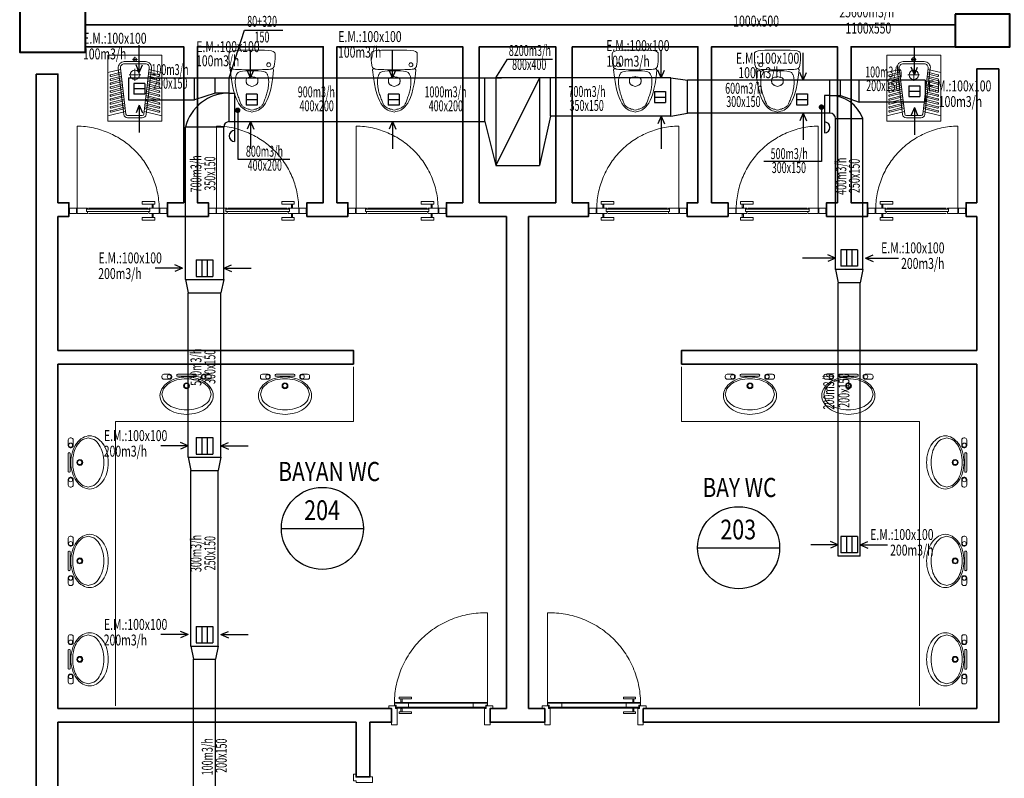
# Model space of a CAD drawing. Extents: x 29960 to 71267, y -149855 to -145455.
# Drawn here: x 42583 to 43483, y -147211 to -146518 of the extents above; entities that cross this region are included whole.
import ezdxf
from ezdxf.enums import TextEntityAlignment as Align

# ---------------------------------------------------------------- set-up
doc = ezdxf.new("R2010")
doc.units = 0
doc.header["$LTSCALE"] = 50
doc.header["$MEASUREMENT"] = 0
doc.linetypes.add('HIDDEN', pattern=[0.375, 0.25, -0.125])
doc.layers.get('0').update_dxf_attribs({"linetype": 'CONTINUOUS', "lineweight": 20})
for name, color, linetype, lineweight in [('DUVAR', 3, 'CONTINUOUS', 35), ('KAPENMERD', 2, 'CONTINUOUS', 5), ('KOLON', 5, 'CONTINUOUS', 40), ('TEFRIS', 8, 'CONTINUOUS', 9)]:
    doc.layers.add(name, color=color, linetype=linetype, lineweight=lineweight)
for name, color, linetype in [('T-AYR', 7, 'CONTINUOUS'), ('T-EMİŞ', 121, 'CONTINUOUS'), ('T-HACIMNO', 6, 'CONTINUOUS'), ('T-MAHALİSİM', 7, 'CONTINUOUS'), ('T-ÜFLEME', 30, 'CONTINUOUS')]:
    doc.layers.add(name, color=color, linetype=linetype)
doc.styles.add('ayr', font='WTURKCE.SHX', dxfattribs={"width": 0.6, "height": 10})
doc.styles.add('not', font='WTURKCE.SHX', dxfattribs={"width": 0.6, "height": 10})
doc.styles.add('ROMANS', font='wturkce.shx', dxfattribs={"width": 0.7})
doc.styles.get("Standard").update_dxf_attribs({"font": 'wturkce.shx'})
doc.styles.add('YAZI2', font='wturkce.shx', dxfattribs={"height": 20})

# ---------------------------------------------------------------- blocks, each defined once
blk = doc.blocks.new('A$C3F9A2BDE')
for points in [[(40.4, 62.5), (43.3, 62.1), (45.1, 61.6), (46.1, 60.9), (46.6, 60), (46.8, 59), (46.9, 57.8), (46.9, 56.4), (46.9, 55), (46.9, 53.5), (46.8, 52), (46.6, 50.6), (46.5, 49.3), (46.3, 48.2), (46.1, 47.2), (45.9, 46.4), (45.7, 45.8), (45.4, 45.3), (45.1, 44.9), (44.8, 44.6), (44.4, 44.3), (44, 44.1), (43.6, 43.9), (42.9, 43.7), (41.8, 43.5), (40.1, 43.3), (37.6, 43.2), (34.1, 43.1), (29.5, 43), (23.5, 43), (17.5, 43), (12.8, 43.1), (9.3, 43.2), (6.8, 43.3), (5.1, 43.5), (4, 43.7), (3.3, 43.9), (2.9, 44.1), (2.5, 44.3), (2.1, 44.6), (1.8, 44.9), (1.5, 45.3), (1.3, 45.8), (1, 46.4), (0.8, 47.2), (0.6, 48.2), (0.5, 49.3), (0.3, 50.6), (0.2, 52), (0.1, 53.5), (0, 55), (0, 56.4), (0, 57.8), (0.1, 59), (0.3, 60), (0.8, 60.9), (1.9, 61.6), (3.7, 62.1), (6.5, 62.5), (10.6, 62.8), (16.2, 63), (23.5, 63), (30.8, 63), (36.3, 62.8)], [(15.4, 4.8), (14.6, 5.3), (14, 5.9), (13.5, 6.4), (13, 7), (12.6, 7.7), (12.2, 8.4), (11.8, 9.2), (11.5, 10), (11.1, 11), (10.7, 12), (10.3, 13.2), (9.9, 14.3), (9.5, 15.5), (9.1, 16.8), (8.7, 18), (8.3, 19.2), (8, 20.3), (7.7, 21.4), (7.4, 22.5), (7.2, 23.5), (7, 24.4), (6.9, 25.3), (6.8, 26.2), (6.7, 27.1), (6.6, 28), (6.6, 28.9), (6.5, 29.7), (6.5, 30.6), (6.5, 31.5), (6.6, 32.3), (6.6, 33.1), (6.7, 33.9), (6.8, 34.7), (6.9, 35.4), (7.1, 36.1), (7.3, 36.8), (7.6, 37.4), (7.8, 38), (8.1, 38.6), (8.5, 39.2), (8.9, 39.7), (9.3, 40.1), (9.9, 40.6), (10.8, 41), (12.1, 41.3), (13.9, 41.6), (16.3, 41.8), (19.4, 42), (23.5, 42), (27.5, 42), (30.7, 41.8), (33.1, 41.6), (34.9, 41.3), (36.1, 41), (37, 40.6), (37.6, 40.1), (38, 39.7), (38.4, 39.2), (38.8, 38.6), (39.1, 38), (39.4, 37.4), (39.6, 36.8), (39.8, 36.1), (40, 35.4), (40.1, 34.7), (40.2, 33.9), (40.3, 33.1), (40.4, 32.3), (40.4, 31.5), (40.4, 30.6), (40.4, 29.7), (40.4, 28.9), (40.3, 28), (40.2, 27.1), (40.1, 26.2), (40, 25.3), (39.9, 24.4), (39.7, 23.5), (39.5, 22.5), (39.3, 21.4), (39, 20.3), (38.6, 19.2), (38.3, 18), (37.9, 16.8), (37.4, 15.5), (37, 14.3), (36.6, 13.2), (36.2, 12), (35.8, 11), (35.4, 10), (35.1, 9.2), (34.7, 8.4), (34.4, 7.7), (33.9, 7), (33.5, 6.4), (32.9, 5.9), (32.3, 5.3), (31.6, 4.8), (30.7, 4.4), (29.8, 4), (28.7, 3.5), (27.5, 3.1), (26.3, 2.8), (24.9, 2.4), (23.5, 2), (22, 2.4), (20.7, 2.8), (19.4, 3.1), (18.2, 3.5), (17.2, 4), (16.2, 4.4)], [(19.4, 27.7), (19.1, 27.9), (18.8, 28.1), (18.6, 28.3), (18.4, 28.5), (18.2, 28.8), (18, 29.1), (17.9, 29.3), (17.8, 29.6), (17.7, 30), (17.6, 30.3), (17.6, 30.7), (17.5, 31.1), (17.5, 31.6), (17.5, 32), (17.5, 32.4), (17.6, 32.8), (17.6, 33.2), (17.7, 33.6), (17.8, 33.9), (18, 34.2), (18.3, 34.5), (18.8, 34.8), (19.5, 35), (20.5, 35.3), (21.8, 35.6), (23.5, 36), (25.1, 35.6), (26.4, 35.3), (27.4, 35), (28.1, 34.8), (28.6, 34.5), (28.9, 34.2), (29.1, 33.9), (29.2, 33.6), (29.3, 33.2), (29.4, 32.8), (29.4, 32.4), (29.4, 32), (29.4, 31.6), (29.4, 31.1), (29.4, 30.7), (29.3, 30.3), (29.2, 30), (29.1, 29.6), (29, 29.3), (28.9, 29.1), (28.8, 28.8), (28.6, 28.5), (28.4, 28.3), (28.1, 28.1), (27.9, 27.9), (27.5, 27.7), (27.2, 27.4), (26.7, 27.2), (26.1, 26.9), (25.4, 26.7), (24.5, 26.4), (23.5, 26), (22.4, 26.4), (21.6, 26.7), (20.8, 26.9), (20.3, 27.2), (19.8, 27.4)]]:
    blk.add_lwpolyline(points, close=True)
blk.add_lwpolyline([(44.5, 44.4), (45.5, 43), (44.6, 35.3), (43.6, 28.8), (42.5, 23.3), (41.2, 18.6), (39.9, 14.8), (38.5, 11.6), (37.1, 9.1), (35.7, 7), (34.3, 5.3), (32.9, 3.9), (31.5, 2.9), (30.1, 2), (28.6, 1.3), (27, 0.8), (25.3, 0.4), (23.5, 0), (21.7, 0.4), (20, 0.8), (18.4, 1.3), (16.9, 2), (15.4, 2.9), (14, 3.9), (12.6, 5.3), (11.2, 7), (9.8, 9.1), (8.4, 11.6), (7, 14.8), (5.7, 18.6), (4.4, 23.3), (3.3, 28.8), (2.3, 35.3), (1.5, 43), (2.4, 44.4)])
blk.add_circle((6.5, 48), 2)
blk = doc.blocks.new('A$C72B81EBA')
for p, q in [((0, 70.7), (28.9, 70.7)), ((0, 0), (0, 70.7)), ((17.6, 63.7), (28.9, 63.7)), ((28.9, 66), (26.2, 66)), ((57.8, 70.7), (28.9, 70.7)), ((28.9, 63.3), (28.9, 68.7)), ((28.9, 66), (31.6, 66)), ((40.2, 63.7), (28.9, 63.7)), ((57.8, 0), (57.8, 70.7)), ((0, 51.9), (13.7, 55.4)), ((16.9, 7.2), (11.2, 56.4)), ((19.3, 7.5), (13.5, 56.7)), ((17.6, 61.3), (28.9, 61.3)), ((40.2, 61.3), (28.9, 61.3)), ((28.9, 55.8), (28.9, 43.1)), ((38.5, 7.5), (44.3, 56.7)), ((40.8, 7.2), (46.6, 56.4)), ((57.8, 51.9), (44.1, 55.4)), ((14, 52.5), (3, 49.6)), ((14.5, 48.3), (3, 45.3)), ((15, 44.2), (3, 41.1)), ((3.5, 47.9), (14.2, 50.7)), ((3.5, 43.6), (14.7, 46.5)), ((3.5, 39.4), (15.2, 42.4)), ((28.9, 49.5), (22.7, 49.5)), ((28.9, 49.5), (35, 49.5)), ((54.3, 39.4), (42.6, 42.4)), ((42.8, 44.2), (54.7, 41.1)), ((54.3, 43.6), (43.1, 46.5)), ((43.3, 48.3), (54.7, 45.3)), ((54.3, 47.9), (43.6, 50.7)), ((43.8, 52.5), (54.7, 49.6)), ((15.5, 40), (3, 36.8)), ((15.9, 35.9), (3, 32.6)), ((16.4, 31.8), (3, 28.3)), ((3.5, 35.1), (15.7, 38.3)), ((3.5, 30.8), (16.1, 34.1)), ((41.3, 31.8), (54.7, 28.3)), ((54.3, 30.8), (41.6, 34.1)), ((41.8, 35.9), (54.7, 32.6)), ((54.3, 35.1), (42.1, 38.3)), ((42.3, 40), (54.7, 36.8)), ((16.9, 27.6), (3, 24)), ((17.4, 23.5), (3, 19.8)), ((3.5, 26.6), (16.6, 30)), ((3.5, 22.3), (17.1, 25.9)), ((3.5, 18.1), (17.6, 21.7)), ((54.3, 18.1), (40.2, 21.7)), ((40.4, 23.5), (54.7, 19.8)), ((54.3, 22.3), (40.7, 25.9)), ((40.9, 27.6), (54.7, 24)), ((54.3, 26.6), (41.1, 30)), ((17.9, 19.4), (3, 15.5)), ((18.4, 15.2), (3, 11.2)), ((3.5, 13.8), (18.1, 17.6)), ((3.5, 9.5), (18.6, 13.4)), ((54.3, 9.5), (39.2, 13.4)), ((39.4, 15.2), (54.7, 11.2)), ((54.3, 13.8), (39.7, 17.6)), ((39.9, 19.4), (54.7, 15.5)), ((0, 5.6), (18.9, 10.5)), ((28.9, 5.9), (21, 5.9)), ((28.9, 3.5), (21, 3.5)), ((28.9, 5.9), (36.7, 5.9)), ((28.9, 3.5), (36.7, 3.5)), ((57.8, 5.6), (38.9, 10.5)), ((28.9, 0), (0, 0)), ((28.9, 0), (57.8, 0))]:
    blk.add_line(p, q)
for centre, radius, start, end in [((17.6, 57.2), 6.48, 90, 186.6745), ((28.9, 66), 2.06, 90, 270), ((28.9, 66), 2.06, 270, 90), ((40.2, 57.2), 6.48, 353.3255, 90), ((17.6, 57.2), 4.13, 90, 186.6745), ((28.9, 49.5), 5.01, 90, 270), ((28.9, 49.5), 5.01, 270, 90), ((40.2, 57.2), 4.13, 353.3255, 90), ((3.2, 48.8), 0.884, 104.518, 284.518), ((3.2, 44.5), 0.884, 104.518, 284.518), ((54.5, 48.8), 0.884, 255.482, 75.482), ((54.5, 44.5), 0.884, 255.482, 75.482), ((3.2, 40.2), 0.884, 104.518, 284.518), ((3.2, 36), 0.884, 104.518, 284.518), ((3.2, 31.7), 0.884, 104.518, 284.518), ((54.5, 40.2), 0.884, 255.482, 75.482), ((54.5, 36), 0.884, 255.482, 75.482), ((54.5, 31.7), 0.884, 255.482, 75.482), ((3.2, 27.4), 0.884, 104.518, 284.518), ((3.2, 23.2), 0.884, 104.518, 284.518), ((54.5, 27.4), 0.884, 255.482, 75.482), ((54.5, 23.2), 0.884, 255.482, 75.482), ((3.2, 18.9), 0.884, 104.518, 284.518), ((3.2, 14.7), 0.884, 104.518, 284.518), ((3.2, 10.4), 0.884, 104.518, 284.518), ((54.5, 18.9), 0.884, 255.482, 75.482), ((54.5, 14.7), 0.884, 255.482, 75.482), ((54.5, 10.4), 0.884, 255.482, 75.482), ((21, 7.7), 4.13, 186.6745, 270), ((21, 7.7), 1.77, 186.6745, 270), ((36.7, 7.7), 1.77, 270, 353.3255), ((36.7, 7.7), 4.13, 270, 353.3255)]:
    blk.add_arc(centre, radius, start, end)
blk = doc.blocks.new('A$C0EB3785B')
for p, q in [((-8.26, 11.91), (-8.26, 16.11)), ((-6.86, 17.51), (-6.16, 17.51)), ((-4.76, 16.11), (-4.76, 11.91)), ((5.97, 17.51, 48.75), (2.03, 16.34, 48.75)), ((9.9, 16.34, 48.75), (5.97, 17.51, 48.75)), ((-6.16, 10.51), (-6.86, 10.51)), ((-8.3, 6.31, 60), (-8.3, -6.29, 60)), ((-6.9, -6.29, 60), (-6.9, 6.31, 60)), ((-8.26, -11.89), (-8.26, -16.09)), ((-6.16, -10.49), (-6.86, -10.49)), ((-4.76, -16.09), (-4.76, -11.89)), ((-6.86, -17.49), (-6.16, -17.49)), ((2.03, -16.31, 48.75), (5.97, -17.49, 48.75)), ((5.97, -17.49, 48.75), (9.9, -16.31, 48.75))]:
    blk.add_line(p, q)
for centre, major_axis, start_param, end_param in [((-6.86, 16.11), (0.99, 0.99), 0.785398, 2.356194), ((-6.16, 16.11), (-0.99, 0.99), 3.926991, 5.497787), ((9.58, 4.89, 48.75), (-10.42, 10.42), -0.253389, 0.172191), ((9.2, 5.39, 48.75), (9.25, 9.25), 1.365231, 1.792252), ((6.93, 9.4, 48.75), (6.73, 6.73), 0.785398, 1.317407), ((6.93, 9.4, 48.75), (-6.73, 6.73), -1.317407, -0.785398), ((2.74, 5.39, 48.75), (-9.25, 9.25), 4.490933, 4.917955), ((4.28, 4.89, 48.75), (10.42, 10.42), 6.110994, 6.536574), ((-7.6, 6.31, 60), (0.495, 0.495), 5.497787, 8.63938), ((-6.86, 11.91), (0.99, 0.99), 2.356194, 3.926991), ((-6.55, 12.31), (-1, 1), -0.785398, 5.497787), ((20.4, 0.01, 48.75), (18.93, 18.93), 2.072569, 2.356194), ((-6.16, 11.91), (-0.99, 0.99), 2.356194, 3.926991), ((13.77, 1.94, 48.75), (-14.05, 14.05), 0.172191, 0.501773), ((22.47, 0.01, 48.75), (-19.5, 19.5), 0.529184, 0.785398), ((14.33, 2.14, 48.75), (-13.55, 13.55), 0.221456, 0.529184), ((-2.4, 2.14, 48.75), (13.55, 13.55), 5.754001, 6.06173), ((-10.54, 0.01, 48.75), (19.5, 19.5), 5.497787, 5.754001), ((0.09, 1.94, 48.75), (14.05, 14.05), 5.781413, 6.110994), ((-6.54, 0.01, 48.75), (-18.93, 18.93), 3.926991, 4.210616), ((20.4, 0.01, 48.75), (18.93, 18.93), 2.356194, 2.63982), ((22.47, 0.01, 48.75), (-19.5, 19.5), 0.785398, 1.041612), ((0, 0), (1.49, 1.49), 0.785398, 7.068583), ((-0.09, 0.01), (-1.1, 1.1), -0.785398, 5.497787), ((-10.54, 0.01, 48.75), (-19.5, 19.5), 3.670777, 3.926991), ((-6.54, 0.01, 48.75), (18.93, 18.93), 5.214162, 5.497787), ((-7.6, -6.29, 60), (-0.495, 0.495), 0.785398, 3.926991), ((14.33, -2.12, 48.75), (-13.55, 13.55), 1.041612, 1.349341), ((-2.4, -2.12, 48.75), (13.55, 13.55), 4.933845, 5.241573), ((-6.86, -11.89), (-0.99, 0.99), -0.785398, 0.785398), ((-6.55, -12.29), (-1, 1), -0.785398, 5.497787), ((-6.16, -11.89), (0.99, 0.99), 5.497787, 7.068583), ((13.77, -1.92, 48.75), (14.05, 14.05), 2.63982, 2.969402), ((9.58, -4.87, 48.75), (10.42, 10.42), 2.969402, 3.394982), ((9.2, -5.37, 48.75), (-9.25, 9.25), 1.349341, 1.776362), ((2.74, -5.37, 48.75), (9.25, 9.25), 4.506823, 4.933845), ((4.28, -4.87, 48.75), (-10.42, 10.42), 2.888204, 3.313783), ((0.09, -1.92, 48.75), (-14.05, 14.05), 3.313783, 3.643365), ((-6.86, -16.09), (-0.99, 0.99), 0.785398, 2.356194), ((-6.16, -16.09), (0.99, 0.99), 3.926991, 5.497787), ((6.93, -9.37, 48.75), (-6.73, 6.73), 1.824185, 2.356194), ((6.93, -9.37, 48.75), (6.73, 6.73), 3.926991, 4.459)]:
    blk.add_ellipse(centre, major_axis=major_axis, ratio=1, start_param=start_param, end_param=end_param)

msp = doc.modelspace()

# ---------------------------------------------------------------- linework, layer by layer
at = {"layer": 'DUVAR'}
for points in [[(43088.38, -146542.5), (43203.38, -146542.5), (43203.38, -146685), (43193.38, -146685), (43193.38, -146697.5), (43230.88, -146697.5), (43230.88, -146685), (43215.88, -146685), (43215.88, -146542.5), (43330.88, -146542.5), (43330.88, -146685), (43320.88, -146685), (43320.88, -146697.5), (43358.38, -146697.5), (43358.38, -146685), (43343.38, -146685), (43343.38, -146542.5), (43438.38, -146542.5), (43438.38, -146522.5), (42643.38, -146522.5), (42643.38, -146542.5), (42733.38, -146542.5), (42733.38, -146685), (42718.38, -146685), (42718.38, -146697.5), (42755.88, -146697.5), (42755.88, -146685), (42745.88, -146685), (42745.88, -146542.5), (42860.88, -146542.5), (42860.88, -146685), (42845.88, -146685), (42845.88, -146697.5), (42883.38, -146697.5), (42883.38, -146685), (42873.38, -146685), (42873.38, -146542.5), (42988.38, -146542.5), (42988.38, -146685)], [(43088.38, -146685), (43088.38, -146542.5)], [(43458.38, -147147.5), (43153.38, -147147.5), (43153.38, -147160), (43478.38, -147160), (43478.38, -146562.5)], [(43458.38, -146685), (43458.38, -146562.5), (43478.38, -146562.5)], [(42598.38, -146567.5), (42598.38, -147292.5), (42618.38, -147292.5), (42618.38, -147160)], [(42618.38, -146685), (42618.38, -146567.5), (42598.38, -146567.5)], [(42618.38, -146697.5), (42628.38, -146697.5), (42628.38, -146685), (42618.38, -146685)], [(43028.38, -146697.5), (42973.38, -146697.5), (42973.38, -146685), (42988.38, -146685)], [(43048.38, -146697.5), (43103.38, -146697.5), (43103.38, -146685), (43088.38, -146685)], [(43458.38, -146697.5), (43448.38, -146697.5), (43448.38, -146685), (43458.38, -146685)], [(42618.38, -146820), (42618.38, -146697.5)], [(43028.38, -146697.5), (43028.38, -147147.5)], [(43048.38, -147147.5), (43048.38, -146697.5)], [(43458.38, -146820), (43458.38, -146697.5)], [(42618.38, -146820), (42888.38, -146820), (42888.38, -146832.5), (42618.38, -146832.5)], [(43458.38, -146820), (43188.38, -146820), (43188.38, -146832.5), (43458.38, -146832.5)], [(42618.38, -147147.5), (42618.38, -146832.5)], [(43458.38, -147147.5), (43458.38, -146832.5)], [(42903.38, -147160), (42923.38, -147160), (42923.38, -147147.5), (42618.38, -147147.5)], [(43028.38, -147147.5), (43013.38, -147147.5), (43013.38, -147160), (43063.38, -147160), (43063.38, -147147.5), (43048.38, -147147.5)], [(42618.38, -147160), (42890.88, -147160)], [(42903.38, -147160), (42903.38, -147210), (42890.88, -147210), (42890.88, -147160)]]:
    msp.add_lwpolyline(points, dxfattribs=at)
msp.add_lwpolyline([(43073.38, -146685), (43003.38, -146685), (43003.38, -146542.5), (43073.38, -146542.5), (43073.38, -146685)], close=True, dxfattribs=at)
at = {"layer": 'KAPENMERD'}
for p, q in [((42700.38, -146690), (42646.38, -146690)), ((42827.88, -146690), (42773.88, -146690)), ((42955.38, -146690), (42901.38, -146690)), ((43121.38, -146690), (43175.38, -146690)), ((43248.88, -146690), (43302.88, -146690)), ((43376.38, -146690), (43430.38, -146690)), ((42700.38, -146695), (42646.38, -146695)), ((42827.88, -146695), (42773.88, -146695)), ((42955.38, -146695), (42901.38, -146695)), ((43121.38, -146695), (43175.38, -146695)), ((43248.88, -146695), (43302.88, -146695)), ((43376.38, -146695), (43430.38, -146695))]:
    msp.add_line(p, q, dxfattribs=at)
at = {"layer": 'KAPENMERD', "linetype": 'HIDDEN', "ltscale": 30}
for points in [[(42635.88, -146690), (42635.88, -146615, -0.406173), (42710.88, -146690)], [(42763.38, -146690), (42763.38, -146615, -0.406173), (42838.38, -146690)], [(42890.88, -146690), (42890.88, -146615, -0.406173), (42965.88, -146690)], [(43185.88, -146690), (43185.88, -146615, 0.406173), (43110.88, -146690)], [(43313.38, -146690), (43313.38, -146615, 0.406173), (43238.38, -146690)], [(43440.88, -146690), (43440.88, -146615, 0.406173), (43365.88, -146690)], [(43010.88, -147142.5), (43010.88, -147060, 0.417338), (42925.88, -147142, 1.136554)], [(43065.88, -147142.5), (43065.88, -147060, -0.417338), (43150.88, -147142, -1.136554)]]:
    msp.add_lwpolyline(points, format="xyb", dxfattribs=at)
at = {"layer": 'KAPENMERD'}
for points in [[(42628.88, -146695), (42635.38, -146695), (42635.38, -146690), (42628.88, -146690)], [(42645.38, -146695), (42635.88, -146695), (42635.88, -146690), (42644.38, -146690), (42644.38, -146693), (42645.38, -146693)], [(42644.38, -146690), (42645.38, -146690), (42645.38, -146691), (42644.38, -146691)], [(42644.38, -146693), (42702.38, -146693), (42702.38, -146691), (42644.38, -146691)], [(42695.38, -146684), (42695.38, -146686.5), (42706.88, -146686.5), (42706.88, -146684)], [(42701.38, -146695), (42710.88, -146695), (42710.88, -146690), (42702.38, -146690), (42702.38, -146693), (42701.38, -146693)], [(42701.38, -146690), (42702.38, -146690), (42702.38, -146691), (42701.38, -146691)], [(42717.88, -146695), (42711.38, -146695), (42711.38, -146690), (42717.88, -146690)], [(42756.38, -146695), (42762.88, -146695), (42762.88, -146690), (42756.38, -146690)], [(42772.88, -146695), (42763.38, -146695), (42763.38, -146690), (42771.88, -146690), (42771.88, -146693), (42772.88, -146693)], [(42771.88, -146690), (42772.88, -146690), (42772.88, -146691), (42771.88, -146691)], [(42771.88, -146693), (42829.88, -146693), (42829.88, -146691), (42771.88, -146691)], [(42822.88, -146684), (42822.88, -146686.5), (42834.38, -146686.5), (42834.38, -146684)], [(42828.88, -146695), (42838.38, -146695), (42838.38, -146690), (42829.88, -146690), (42829.88, -146693), (42828.88, -146693)], [(42828.88, -146690), (42829.88, -146690), (42829.88, -146691), (42828.88, -146691)], [(42845.38, -146695), (42838.88, -146695), (42838.88, -146690), (42845.38, -146690)], [(42883.88, -146695), (42890.38, -146695), (42890.38, -146690), (42883.88, -146690)], [(42900.38, -146695), (42890.88, -146695), (42890.88, -146690), (42899.38, -146690), (42899.38, -146693), (42900.38, -146693)], [(42899.38, -146690), (42900.38, -146690), (42900.38, -146691), (42899.38, -146691)], [(42899.38, -146693), (42957.38, -146693), (42957.38, -146691), (42899.38, -146691)], [(42950.38, -146684), (42950.38, -146686.5), (42961.88, -146686.5), (42961.88, -146684)], [(42956.38, -146695), (42965.88, -146695), (42965.88, -146690), (42957.38, -146690), (42957.38, -146693), (42956.38, -146693)], [(42956.38, -146690), (42957.38, -146690), (42957.38, -146691), (42956.38, -146691)], [(42972.88, -146695), (42966.38, -146695), (42966.38, -146690), (42972.88, -146690)], [(43103.88, -146695), (43110.38, -146695), (43110.38, -146690), (43103.88, -146690)], [(43120.38, -146695), (43110.88, -146695), (43110.88, -146690), (43119.38, -146690), (43119.38, -146693), (43120.38, -146693)], [(43126.38, -146684), (43126.38, -146686.5), (43114.88, -146686.5), (43114.88, -146684)], [(43120.38, -146690), (43119.38, -146690), (43119.38, -146691), (43120.38, -146691)], [(43177.38, -146693), (43119.38, -146693), (43119.38, -146691), (43177.38, -146691)], [(43176.38, -146695), (43185.88, -146695), (43185.88, -146690), (43177.38, -146690), (43177.38, -146693), (43176.38, -146693)], [(43177.38, -146690), (43176.38, -146690), (43176.38, -146691), (43177.38, -146691)], [(43192.88, -146695), (43186.38, -146695), (43186.38, -146690), (43192.88, -146690)], [(43231.38, -146695), (43237.88, -146695), (43237.88, -146690), (43231.38, -146690)], [(43247.88, -146695), (43238.38, -146695), (43238.38, -146690), (43246.88, -146690), (43246.88, -146693), (43247.88, -146693)], [(43253.88, -146684), (43253.88, -146686.5), (43242.38, -146686.5), (43242.38, -146684)], [(43247.88, -146690), (43246.88, -146690), (43246.88, -146691), (43247.88, -146691)], [(43304.88, -146693), (43246.88, -146693), (43246.88, -146691), (43304.88, -146691)], [(43303.88, -146695), (43313.38, -146695), (43313.38, -146690), (43304.88, -146690), (43304.88, -146693), (43303.88, -146693)], [(43304.88, -146690), (43303.88, -146690), (43303.88, -146691), (43304.88, -146691)], [(43320.38, -146695), (43313.88, -146695), (43313.88, -146690), (43320.38, -146690)], [(43358.88, -146695), (43365.38, -146695), (43365.38, -146690), (43358.88, -146690)], [(43375.38, -146695), (43365.88, -146695), (43365.88, -146690), (43374.38, -146690), (43374.38, -146693), (43375.38, -146693)], [(43381.38, -146684), (43381.38, -146686.5), (43369.88, -146686.5), (43369.88, -146684)], [(43375.38, -146690), (43374.38, -146690), (43374.38, -146691), (43375.38, -146691)], [(43432.38, -146693), (43374.38, -146693), (43374.38, -146691), (43432.38, -146691)], [(43431.38, -146695), (43440.88, -146695), (43440.88, -146690), (43432.38, -146690), (43432.38, -146693), (43431.38, -146693)], [(43432.38, -146690), (43431.38, -146690), (43431.38, -146691), (43432.38, -146691)], [(43447.88, -146695), (43441.38, -146695), (43441.38, -146690), (43447.88, -146690)], [(42695.38, -146701), (42695.38, -146698.5), (42706.88, -146698.5), (42706.88, -146701)], [(42822.88, -146701), (42822.88, -146698.5), (42834.38, -146698.5), (42834.38, -146701)], [(42950.38, -146701), (42950.38, -146698.5), (42961.88, -146698.5), (42961.88, -146701)], [(43126.38, -146701), (43126.38, -146698.5), (43114.88, -146698.5), (43114.88, -146701)], [(43253.88, -146701), (43253.88, -146698.5), (43242.38, -146698.5), (43242.38, -146701)], [(43381.38, -146701), (43381.38, -146698.5), (43369.88, -146698.5), (43369.88, -146701)], [(43010.88, -147142), (42925.88, -147142), (42925.88, -147142.7), (43010.88, -147142.7)], [(42925.88, -147144.5), (42925.88, -147142.7), (42925.88, -147142.7), (42925.88, -147142.7), (42938.88, -147142.7), (42938.88, -147146.3), (42927.38, -147146.3), (42927.38, -147146.3), (42927.38, -147146.3), (42927.38, -147144.5)], [(43009.38, -147146.3), (42927.38, -147146.3), (42927.38, -147147), (43009.38, -147147)], [(43010.88, -147144.5), (43010.88, -147142.7), (43010.88, -147142.7), (43010.88, -147142.7), (42997.88, -147142.7), (42997.88, -147146.3), (43009.38, -147146.3), (43009.38, -147146.3), (43009.38, -147146.3), (43009.38, -147144.5)], [(43065.88, -147142), (43150.88, -147142), (43150.88, -147142.7), (43065.88, -147142.7)], [(43065.88, -147144.5), (43065.88, -147142.7), (43065.88, -147142.7), (43065.88, -147142.7), (43078.88, -147142.7), (43078.88, -147146.3), (43067.38, -147146.3), (43067.38, -147146.3), (43067.38, -147146.3), (43067.38, -147144.5)], [(43067.38, -147146.3), (43149.38, -147146.3), (43149.38, -147147), (43067.38, -147147)], [(43150.88, -147144.5), (43150.88, -147142.7), (43150.88, -147142.7), (43150.88, -147142.7), (43137.88, -147142.7), (43137.88, -147146.3), (43149.38, -147146.3), (43149.38, -147146.3), (43149.38, -147146.3), (43149.38, -147144.5)]]:
    msp.add_lwpolyline(points, close=True, dxfattribs=at)
for points in [[(42704.38, -146686.5), (42704.38, -146689.5), (42705.38, -146689.5), (42705.38, -146686.5)], [(42831.88, -146686.5), (42831.88, -146689.5), (42832.88, -146689.5), (42832.88, -146686.5)], [(42959.38, -146686.5), (42959.38, -146689.5), (42960.38, -146689.5), (42960.38, -146686.5)], [(43117.38, -146686.5), (43117.38, -146689.5), (43116.38, -146689.5), (43116.38, -146686.5)], [(43244.88, -146686.5), (43244.88, -146689.5), (43243.88, -146689.5), (43243.88, -146686.5)], [(43372.38, -146686.5), (43372.38, -146689.5), (43371.38, -146689.5), (43371.38, -146686.5)], [(42704.38, -146698.5), (42704.38, -146695.5), (42705.38, -146695.5), (42705.38, -146698.5)], [(42831.88, -146698.5), (42831.88, -146695.5), (42832.88, -146695.5), (42832.88, -146698.5)], [(42959.38, -146698.5), (42959.38, -146695.5), (42960.38, -146695.5), (42960.38, -146698.5)], [(43117.38, -146698.5), (43117.38, -146695.5), (43116.38, -146695.5), (43116.38, -146698.5)], [(43244.88, -146698.5), (43244.88, -146695.5), (43243.88, -146695.5), (43243.88, -146698.5)], [(43372.38, -146698.5), (43372.38, -146695.5), (43371.38, -146695.5), (43371.38, -146698.5)], [(42932.88, -147138.5), (42932.88, -147141.5), (42931.88, -147141.5), (42931.88, -147138.5)], [(43143.88, -147138.5), (43143.88, -147141.5), (43144.88, -147141.5), (43144.88, -147138.5)], [(42920.88, -147147.5), (42920.88, -147145), (42926.88, -147145), (42926.88, -147147.5), (42928.38, -147147.5), (42928.38, -147162.5), (42923.38, -147162.5), (42923.38, -147160)], [(42932.88, -147150.5), (42932.88, -147147.5), (42931.88, -147147.5), (42931.88, -147150.5)], [(43015.88, -147147.5), (43015.88, -147145), (43009.88, -147145), (43009.88, -147147.5), (43008.38, -147147.5), (43008.38, -147162.5), (43013.38, -147162.5), (43013.38, -147160)], [(43060.88, -147147.5), (43060.88, -147145), (43066.88, -147145), (43066.88, -147147.5), (43068.38, -147147.5), (43068.38, -147162.5), (43063.38, -147162.5), (43063.38, -147160)], [(43143.88, -147150.5), (43143.88, -147147.5), (43144.88, -147147.5), (43144.88, -147150.5)], [(43155.88, -147147.5), (43155.88, -147145), (43149.88, -147145), (43149.88, -147147.5), (43148.38, -147147.5), (43148.38, -147162.5), (43153.38, -147162.5), (43153.38, -147160)], [(42890.88, -147207.5), (42888.38, -147207.5), (42888.38, -147213.5), (42890.88, -147213.5), (42890.88, -147215), (42905.88, -147215), (42905.88, -147210), (42903.38, -147210)]]:
    msp.add_lwpolyline(points, dxfattribs=at)
at = {"layer": 'KAPENMERD', "ltscale": 2}
for points in [[(42941.38, -147137), (42941.38, -147138.5), (42930.38, -147138.5), (42930.38, -147137)], [(43135.38, -147137), (43135.38, -147138.5), (43146.38, -147138.5), (43146.38, -147137)], [(42941.38, -147152), (42941.38, -147150.5), (42930.38, -147150.5), (42930.38, -147152)], [(43135.38, -147152), (43135.38, -147150.5), (43146.38, -147150.5), (43146.38, -147152)]]:
    msp.add_lwpolyline(points, close=True, dxfattribs=at)
at = {"layer": 'KOLON'}
for points in [[(42583.38, -146507.5), (42583.38, -146547.5), (42643.38, -146547.5), (42643.38, -146507.5)], [(43438.38, -146512.5), (43438.38, -146542.5), (43488.38, -146542.5), (43488.38, -146512.5)]]:
    msp.add_lwpolyline(points, close=True, dxfattribs=at)
at = {"layer": 'T-AYR', "color": 2}
for p, q in [((42774.84, -146570.89), (42788.76, -146527.27)), ((42788.76, -146527.27), (42823.76, -146527.27)), ((43018.65, -146570.89), (43029.35, -146553.71)), ((43029.35, -146553.71), (43070.28, -146553.71))]:
    msp.add_line(p, q, dxfattribs=at)
at = {"layer": 'T-EMİŞ', "color": 2}
for p, q in [((42692.73, -146565.89), (42692.73, -146540.89)), ((42794.41, -146570.89), (42794.41, -146545.89)), ((42924.21, -146570.89), (42924.21, -146545.89)), ((43169.69, -146570.89), (43169.69, -146545.89)), ((43401.16, -146568.07), (43401.16, -146543.07)), ((43299.48, -146573.07), (43299.48, -146548.07)), ((42692.73, -146565.89), (42689.73, -146558.89)), ((42692.73, -146565.89), (42695.73, -146558.89)), ((42794.41, -146570.89), (42791.41, -146563.89)), ((42794.41, -146570.89), (42797.41, -146563.89)), ((42924.21, -146570.89), (42921.21, -146563.89)), ((42924.21, -146570.89), (42927.21, -146563.89)), ((43169.69, -146570.89), (43166.69, -146563.89)), ((43169.69, -146570.89), (43172.69, -146563.89)), ((43401.16, -146568.07), (43398.16, -146561.07)), ((43401.16, -146568.07), (43404.16, -146561.07)), ((43299.48, -146573.07), (43296.48, -146566.07)), ((43299.48, -146573.07), (43302.48, -146566.07)), ((42697.73, -146580.89), (42687.73, -146580.89)), ((42800.42, -146590.89), (42790.42, -146590.89)), ((42930.22, -146590.89), (42920.22, -146590.89)), ((43163.68, -146588.42), (43173.68, -146588.42)), ((43293.47, -146590.57), (43303.47, -146590.57)), ((43396.16, -146583.07), (43406.16, -146583.07)), ((42692.73, -146595.89), (42689.73, -146602.89)), ((42692.73, -146595.89), (42692.73, -146620.89)), ((42692.73, -146595.89), (42695.73, -146602.89)), ((43401.16, -146598.07), (43398.16, -146605.07)), ((43401.16, -146598.07), (43401.16, -146623.07)), ((43401.16, -146598.07), (43404.16, -146605.07)), ((43169.69, -146605.89), (43166.69, -146612.89)), ((43169.69, -146605.89), (43169.69, -146635.89)), ((43169.69, -146605.89), (43172.69, -146612.89)), ((43299.48, -146603.07), (43296.48, -146610.07)), ((43299.48, -146603.07), (43299.48, -146627.44)), ((43299.48, -146603.07), (43302.48, -146610.07)), ((42794.41, -146610.89), (42791.41, -146617.89)), ((42794.41, -146610.89), (42794.41, -146635.89)), ((42794.41, -146610.89), (42797.41, -146617.89)), ((42924.21, -146610.89), (42921.21, -146617.89)), ((42924.21, -146610.89), (42924.21, -146635.89)), ((42924.21, -146610.89), (42927.21, -146617.89)), ((43329.05, -146735.63), (43299.05, -146735.63)), ((43329.05, -146735.63), (43322.05, -146732.63)), ((43329.05, -146735.63), (43322.05, -146738.63)), ((43339.05, -146728.13), (43339.05, -146743.13)), ((43344.05, -146728.13), (43344.05, -146743.13)), ((43356.55, -146735.63), (43363.55, -146732.63)), ((43356.55, -146735.63), (43386.55, -146735.63)), ((43356.55, -146735.63), (43363.55, -146738.63)), ((42732.34, -146744.85), (42707.34, -146744.85)), ((42732.34, -146744.85), (42725.34, -146741.85)), ((42732.34, -146744.85), (42725.34, -146747.85)), ((42749.84, -146737.35), (42749.84, -146752.35)), ((42754.84, -146737.35), (42754.84, -146752.35)), ((42769.84, -146744.85), (42776.84, -146741.85)), ((42769.84, -146744.85), (42794.84, -146744.85)), ((42769.84, -146744.85), (42776.84, -146747.85)), ((42737.34, -146907.28), (42730.34, -146904.28)), ((42749.84, -146899.78), (42749.84, -146914.78)), ((42754.84, -146899.78), (42754.84, -146914.78)), ((42767.34, -146907.28), (42774.34, -146904.28)), ((42737.34, -146907.28), (42712.34, -146907.28)), ((42737.34, -146907.28), (42730.34, -146910.28)), ((42767.34, -146907.28), (42792.34, -146907.28)), ((42767.34, -146907.28), (42774.34, -146910.28)), ((43331.55, -146997.72), (43324.55, -146994.72)), ((43339.05, -146990.22), (43339.05, -147005.22)), ((43344.05, -146990.22), (43344.05, -147005.22)), ((43351.55, -146997.72), (43358.55, -146994.72)), ((43331.55, -146997.72), (43306.55, -146997.72)), ((43331.55, -146997.72), (43324.55, -147000.72)), ((43351.55, -146997.72), (43376.55, -146997.72)), ((43351.55, -146997.72), (43358.55, -147000.72)), ((42737.34, -147079.91), (42730.34, -147076.91)), ((42749.84, -147072.41), (42749.84, -147087.41)), ((42754.84, -147072.41), (42754.84, -147087.41)), ((42767.34, -147079.91), (42774.34, -147076.91)), ((42737.34, -147079.91), (42712.34, -147079.91)), ((42737.34, -147079.91), (42730.34, -147082.91)), ((42767.34, -147079.91), (42792.34, -147079.91)), ((42767.34, -147079.91), (42774.34, -147082.91))]:
    msp.add_line(p, q, dxfattribs=at)
at = {"layer": 'T-EMİŞ'}
for p, q in [((42682.73, -146570.89), (42682.73, -146590.89)), ((42682.73, -146570.89), (43023.65, -146570.89)), ((42743.14, -146590.89), (42743.14, -146570.89)), ((42762.19, -146584.81), (42762.19, -146570.89)), ((42774.84, -146610.89), (42774.84, -146570.89)), ((43008.65, -146610.89), (43008.65, -146570.89)), ((43008.65, -146570.89), (43018.65, -146570.89)), ((43058.65, -146570.89), (43018.65, -146570.89)), ((43058.65, -146570.89), (43018.65, -146650.89)), ((43018.65, -146570.89), (43018.65, -146650.89)), ((43178.68, -146570.89), (43051.15, -146570.89)), ((43058.65, -146570.89), (43058.65, -146650.89)), ((43068.65, -146570.89), (43058.65, -146570.89)), ((43068.65, -146605.89), (43068.65, -146570.89)), ((43178.68, -146605.89), (43178.68, -146570.89)), ((43178.68, -146570.89), (43193.68, -146573.07)), ((43411.16, -146573.07), (43193.68, -146573.07)), ((43279.1, -146573.07), (43193.68, -146573.07)), ((43193.68, -146603.07), (43193.68, -146573.07)), ((43324.05, -146603.07), (43324.05, -146573.07)), ((43333.7, -146586.98), (43333.7, -146573.07)), ((43350.75, -146593.07), (43350.75, -146573.07)), ((43411.16, -146573.07), (43411.16, -146593.07)), ((42697.73, -146575.89), (42687.73, -146575.89)), ((42687.73, -146575.89), (42687.73, -146585.89)), ((42697.73, -146575.89), (42697.73, -146585.89)), ((43396.16, -146578.07), (43406.16, -146578.07)), ((43396.16, -146578.07), (43396.16, -146588.07)), ((43406.16, -146578.07), (43406.16, -146588.07)), ((42682.73, -146590.89), (42743.14, -146590.89)), ((42697.73, -146585.89), (42687.73, -146585.89)), ((42762.19, -146584.81), (42743.14, -146590.89)), ((42774.84, -146584.81), (42762.19, -146584.81)), ((42774.84, -146584.81), (42779.84, -146584.81)), ((42779.84, -146584.81), (42779.84, -146629.02)), ((42800.42, -146585.89), (42790.42, -146585.89)), ((42790.42, -146585.89), (42790.42, -146595.89)), ((42800.42, -146585.89), (42800.42, -146595.89)), ((42930.22, -146585.89), (42920.22, -146585.89)), ((42920.22, -146585.89), (42920.22, -146595.89)), ((42930.22, -146585.89), (42930.22, -146595.89)), ((43163.68, -146583.42), (43173.68, -146583.42)), ((43163.68, -146583.42), (43163.68, -146593.42)), ((43173.68, -146583.42), (43173.68, -146593.42)), ((43293.47, -146585.57), (43303.47, -146585.57)), ((43293.47, -146585.57), (43293.47, -146595.57)), ((43303.47, -146585.57), (43303.47, -146595.57)), ((43324.05, -146586.98), (43319.05, -146586.98)), ((43319.05, -146586.98), (43319.05, -146621.19)), ((43324.05, -146586.98), (43333.7, -146586.98)), ((43333.7, -146586.98), (43350.75, -146593.07)), ((43396.16, -146588.07), (43406.16, -146588.07)), ((42800.42, -146595.89), (42790.42, -146595.89)), ((42930.22, -146595.89), (42920.22, -146595.89)), ((43163.68, -146593.42), (43173.68, -146593.42)), ((43293.47, -146595.57), (43303.47, -146595.57)), ((43411.16, -146593.07), (43350.75, -146593.07)), ((43068.65, -146605.89), (43058.65, -146650.89)), ((43178.68, -146605.89), (43068.65, -146605.89)), ((43178.68, -146605.89), (43193.68, -146603.07)), ((43324.05, -146603.07), (43193.68, -146603.07)), ((43329.05, -146746.13), (43329.05, -146608.07)), ((43329.05, -146608.07), (43354.05, -146608.07)), ((43354.05, -146746.13), (43354.05, -146608.07)), ((42734.84, -146755.35), (42734.84, -146615.89)), ((42769.84, -146615.89), (42734.84, -146615.89)), ((42769.84, -146755.35), (42769.84, -146615.89)), ((42774.84, -146610.89), (43008.65, -146610.89)), ((43008.65, -146610.89), (43018.65, -146650.89)), ((43018.65, -146650.89), (43058.65, -146650.89)), ((43349.05, -146728.13), (43334.05, -146728.13)), ((43334.05, -146728.13), (43334.05, -146743.13)), ((43349.05, -146728.13), (43349.05, -146743.13)), ((42744.84, -146737.35), (42744.84, -146752.35)), ((42744.84, -146737.35), (42759.84, -146737.35)), ((42759.84, -146737.35), (42759.84, -146752.35)), ((43349.05, -146743.13), (43334.05, -146743.13)), ((42744.84, -146752.35), (42759.84, -146752.35)), ((43354.05, -146746.13), (43329.05, -146746.13)), ((43329.05, -146746.13), (43331.55, -146758.13)), ((43354.05, -146746.13), (43351.55, -146758.13)), ((42734.84, -146755.35), (42769.84, -146755.35)), ((42734.84, -146755.35), (42737.34, -146767.35)), ((42769.84, -146755.35), (42767.34, -146767.35)), ((43331.55, -147008.22), (43331.55, -146758.13)), ((43331.55, -147008.22), (43331.55, -146758.13)), ((43351.55, -146758.13), (43331.55, -146758.13)), ((43351.55, -147008.22), (43351.55, -146758.13)), ((42737.34, -146917.78), (42737.34, -146767.35)), ((42737.34, -146767.35), (42767.34, -146767.35)), ((42767.34, -146917.78), (42767.34, -146767.35)), ((42767.34, -146917.78), (42767.34, -146767.35)), ((42744.84, -146899.78), (42744.84, -146914.78)), ((42744.84, -146899.78), (42759.84, -146899.78)), ((42759.84, -146899.78), (42759.84, -146914.78)), ((42744.84, -146914.78), (42759.84, -146914.78)), ((42737.34, -146917.78), (42767.34, -146917.78)), ((42737.34, -146917.78), (42739.84, -146929.78)), ((42767.34, -146917.78), (42764.84, -146929.78)), ((42739.84, -147090.41), (42739.84, -146929.78)), ((42739.84, -146929.78), (42764.84, -146929.78)), ((42764.84, -147090.41), (42764.84, -146929.78)), ((42764.84, -147090.41), (42764.84, -146929.78)), ((43349.05, -146990.22), (43334.05, -146990.22)), ((43334.05, -146990.22), (43334.05, -147005.22)), ((43349.05, -146990.22), (43349.05, -147005.22)), ((43349.05, -147005.22), (43334.05, -147005.22)), ((43351.55, -147008.22), (43331.55, -147008.22)), ((42744.84, -147072.41), (42744.84, -147087.41)), ((42744.84, -147072.41), (42759.84, -147072.41)), ((42759.84, -147072.41), (42759.84, -147087.41)), ((42739.84, -147090.41), (42764.84, -147090.41)), ((42739.84, -147090.41), (42742.34, -147102.41)), ((42744.84, -147087.41), (42759.84, -147087.41)), ((42764.84, -147090.41), (42762.34, -147102.41)), ((42742.34, -147239.49), (42742.34, -147102.41)), ((42742.34, -147102.41), (42762.34, -147102.41)), ((42762.34, -147239.49), (42762.34, -147102.41))]:
    msp.add_line(p, q, dxfattribs=at)
at = {"layer": 'T-EMİŞ', "color": 2, "linetype": 'Continuous'}
for p, q in [((42782.64, -146600.47), (42782.64, -146645.19)), ((43316.25, -146597.65), (43316.25, -146647.37)), ((42782.64, -146645.19), (42830.23, -146645.19)), ((43316.25, -146647.37), (43263.67, -146647.37))]:
    msp.add_line(p, q, dxfattribs=at)
at = {"layer": 'T-EMİŞ', "color": 2, "linetype": 'Continuous', "const_width": 2.5}
for points in [[(42781.39, -146600.47, 1), (42783.89, -146600.47, 1)], [(43317.5, -146597.65, -1), (43315, -146597.65, -1)]]:
    msp.add_lwpolyline(points, format="xyb", close=True, dxfattribs=at)
at = {"layer": 'T-EMİŞ'}
for centre, radius, start, end in [((42774.84, -146626.08), 41.28, 90, 165.71071), ((43324.05, -146618.86), 31.88, 19.7878, 90), ((43324.05, -146608.07), 5, 0, 90), ((42774.84, -146615.89), 5, 90, 180), ((43319.05, -146616.19), 5, 270, 90), ((42779.84, -146624.02), 5, 90, 270)]:
    msp.add_arc(centre, radius, start, end, dxfattribs=at)
at = {"layer": 'T-HACIMNO'}
for p, q in [((42822.59, -146982.73), (42897.59, -146982.73)), ((43202.98, -147000.43), (43277.98, -147000.43))]:
    msp.add_line(p, q, dxfattribs=at)
for centre in [(42860.09, -146982.73), (43240.48, -147000.43)]:
    msp.add_circle(centre, 37.5, dxfattribs=at)
at = {"layer": 'TEFRIS'}
for points in [[(42670.88, -147145), (42670.88, -146885), (42888.38, -146885), (42888.38, -146835)], [(43405.88, -147145), (43405.88, -146885), (43188.38, -146885), (43188.38, -146835)]]:
    msp.add_lwpolyline(points, dxfattribs=at)

# ---------------------------------------------------------------- block references
for name, p, xscale, yscale, zscale in [('A$C3F9A2BDE', (42816.84, -146602.14), -0.9, 0.8999999999941792, 0.9), ('A$C3F9A2BDE', (42946.84, -146602.14), -0.9, 0.8999999999941792, 0.9), ('A$C3F9A2BDE', (43124.92, -146602.14), 0.9, 0.8999999999941792, 0.9), ('A$C3F9A2BDE', (43254.92, -146602.14), 0.9, 0.8999999999941792, 0.9), ('A$C72B81EBA', (42713.38, -146610.48), -0.8550000000032014, 0.8549999999813735, 0.855), ('A$C72B81EBA', (43375.88, -146610.48), 0.8550000000032014, 0.8549999999813735, 0.855), ('A$C0EB3785B', (42638.38, -146922.5), 1.285714285714286, 1.285714285714286, 1.285714285714286), ('A$C0EB3785B', (43438.38, -146922.5), -1.285714285714286, 1.285714285714286, 1.285714285714286), ('A$C0EB3785B', (42638.38, -147012.5), 1.285714285714286, 1.285714285714286, 1.285714285714286), ('A$C0EB3785B', (43438.38, -147012.5), -1.285714285714286, 1.285714285714286, 1.285714285714286), ('A$C0EB3785B', (42638.38, -147102.5), 1.285714285714286, 1.285714285714286, 1.285714285714286), ('A$C0EB3785B', (43438.38, -147102.5), -1.285714285714286, 1.285714285714286, 1.285714285714286)]:
    msp.add_blockref(name, p, dxfattribs=dict(at, xscale=xscale, yscale=yscale, zscale=zscale))
at = {"layer": 'TEFRIS', "yscale": 1.285714285714286, "zscale": 1.285714285714286}
for p, xscale, rotation in [((42735.88, -146852.5), 1.285714285714286, 270), ((42825.88, -146852.5), 1.285714285714286, 270), ((43250.88, -146852.5), -1.285714285714286, 90), ((43340.88, -146852.5), -1.285714285714286, 90)]:
    msp.add_blockref('A$C0EB3785B', p, dxfattribs=dict(at, xscale=xscale, rotation=rotation))

# ---------------------------------------------------------------- texts
at = {"layer": 'T-AYR', "color": 2, "style": 'ayr', "width": 0.6}
for s, p in [('80+320', (42791.35, -146524.22)), ('150 ', (42798, -146538.52))]:
    msp.add_text(s, height=10, dxfattribs=at).set_placement(p)
at = {"layer": 'T-EMİŞ', "color": 2, "style": 'YAZI2', "width": 0.7}
for s, p in [('1000x500', (43235.6, -146523.98)), ('E.M.:100x100', (42874.57, -146538.12)), ('E.M.:100x100', (42641.46, -146539.69)), ('E.M.:100x100', (42744.78, -146547.37)), ('E.M.:100x100', (43119.45, -146546.39)), ('100m3/h', (42641.25, -146553.96)), ('100m3/h', (42874.36, -146552.39)), ('100m3/h', (42744.57, -146560.29)), ('100m3/h', (43119.67, -146560.66)), ('E.M.:100x100', (43238.07, -146557.94)), ('100m3/h', (43240.29, -146571.13)), ('E.M.:100x100', (43413.64, -146583.23)), ('100m3/h', (43423.48, -146597.51)), ('E.M.:100x100', (43370.8, -146731.28)), ('E.M.:100x100', (42655.43, -146740.5)), ('200m3/h', (43389.01, -146745.55)), ('200m3/h', (42655.22, -146754.78)), ('E.M.:100x100', (42660.43, -146902.93)), ('200m3/h', (42660.22, -146917.2)), ('E.M.:100x100', (43360.8, -146993.37)), ('200m3/h', (43379.01, -147007.64)), ('E.M.:100x100', (42660.43, -147075.56)), ('200m3/h', (42660.22, -147089.83))]:
    msp.add_text(s, height=10, dxfattribs=at).set_placement(p)
at = {"layer": 'T-EMİŞ', "color": 2, "linetype": 'Continuous', "style": 'not', "width": 0.6}
for s, p in [('8200m3/h', (43049.72, -146547.17)), ('800x400', (43049.11, -146559.92)), ('100m3/h', (42720.75, -146564.62)), ('100m3/h', (43373.15, -146566.8)), ('200x150', (42721.05, -146577.08)), ('200x150', (43372.84, -146579.25)), ('900m3/h', (42854.54, -146584.99)), ('1000m3/h', (42972.6, -146584.99)), ('700m3/h', (43101.94, -146584.62)), ('600m3/h', (43245.2, -146581.71)), ('400x200', (42854.84, -146597.75)), ('400x200', (42972.9, -146597.75)), ('350x150', (43101.63, -146597.38)), ('300x150', (43244.89, -146593.83)), ('800m3/h', (42807.13, -146639.29)), ('500m3/h', (43286.77, -146641.46)), ('400x200', (42807.43, -146652.04)), ('300x150', (43286.46, -146654.22))]:
    msp.add_text(s, height=10, dxfattribs=at).set_placement(p, align=Align.MIDDLE)
for s, p in [('700m3/h', (42745.81, -146658.66)), ('350x150', (42758.57, -146658.35)), ('400m3/h', (43335.28, -146660.83)), ('250x150', (43347.59, -146660.53)), ('500m3/h', (42745.81, -146835.43)), ('300x150', (42758.57, -146835.13)), ('200m3/h', (43324.16, -146857.2)), ('200x150', (43338.09, -146856.89)), ('300m3/h', (42745.81, -147005.73)), ('250x150', (42758.57, -147005.42)), ('100m3/h', (42756.15, -147191.54)), ('200x150', (42768.95, -147190.57))]:
    msp.add_text(s, height=10, rotation=90, dxfattribs=at).set_placement(p, align=Align.MIDDLE)
at = {"layer": 'T-HACIMNO', "color": 2, "style": 'ROMANS', "width": 0.8}
for s, p in [('204', (42859.78, -146975.1)), ('203', (43240.17, -146992.8))]:
    msp.add_text(s, height=18, dxfattribs=at).set_placement(p, align=Align.CENTER)
at = {"layer": 'T-MAHALİSİM', "lineweight": -3, "width": 0.8}
for s, p in [('BAYAN WC', (42866.29, -146933.02)), ('BAY WC', (43241.29, -146947.63))]:
    msp.add_text(s, height=17.5, dxfattribs=at).set_placement(p, align=Align.MIDDLE)
at = {"layer": 'T-ÜFLEME', "color": 2, "style": 'YAZI2', "width": 0.7}
for s, p in [('25600m3/h', (43332.6, -146515.56)), ('1100x550', (43338.21, -146530.38))]:
    msp.add_text(s, height=10, dxfattribs=at).set_placement(p)

doc.saveas('drawing.dxf')
